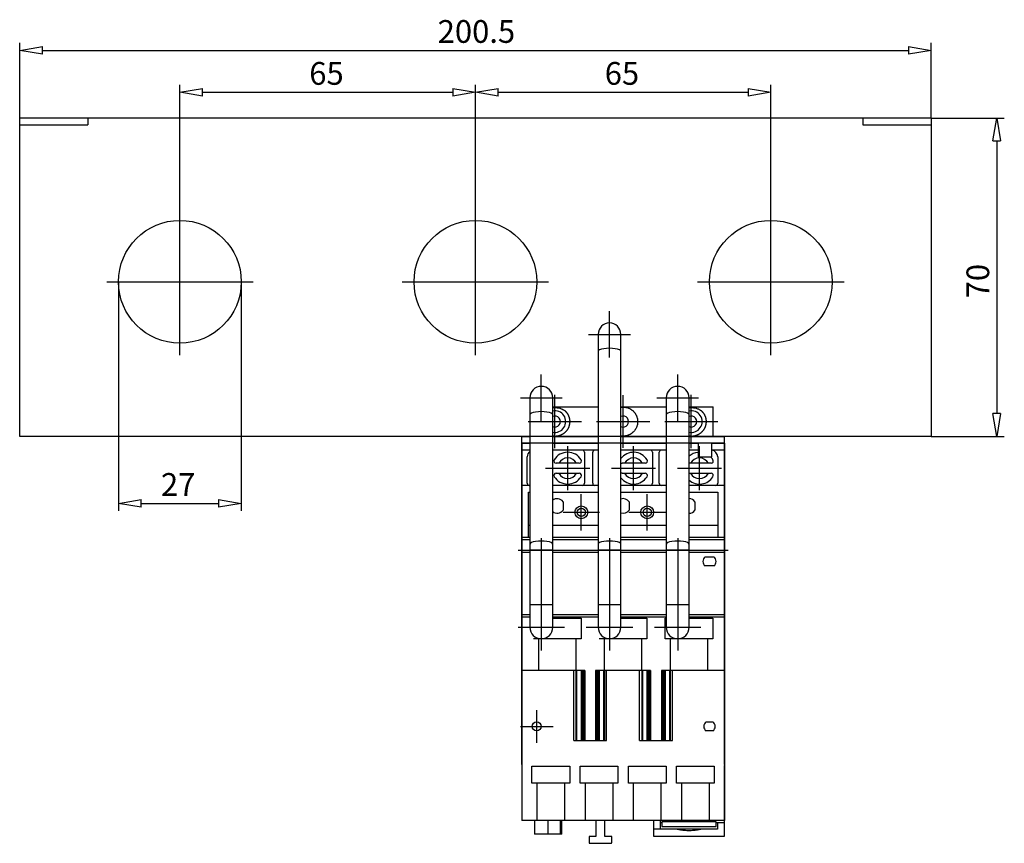
# Model space of a CAD drawing. Extents: x 120.2 to 218.4, y 270 to 337.6.
# Drawn here: x 127.4 to 170.7, y 270 to 306.2 of the extents above; entities that cross this region are included whole.
import ezdxf

# ---------------------------------------------------------------- set-up
doc = ezdxf.new("R2010")
doc.units = 0
doc.header["$LTSCALE"] = 0.25
doc.layers.get('0').update_dxf_attribs({"linetype": 'CONTINUOUS'})
doc.styles.get("Standard").update_dxf_attribs({"font": 'isocp.shx', "oblique": 15})

msp = doc.modelspace()

# ---------------------------------------------------------------- linework, layer by layer
for p, q in [((127.392, 301.92), (127.392, 305.231)), ((167.492, 301.92), (167.492, 305.231)), ((128.392, 304.899), (166.492, 304.899)), ((134.442, 294.72), (134.442, 303.386)), ((147.442, 299.053), (147.442, 303.386)), ((147.442, 294.72), (147.442, 303.386)), ((160.442, 294.72), (160.442, 303.386)), ((135.442, 303.054), (146.442, 303.054)), ((148.442, 303.054), (159.442, 303.054)), ((127.392, 287.92), (127.392, 301.92)), ((167.492, 301.92), (127.392, 301.92)), ((127.392, 301.62), (130.392, 301.62)), ((130.392, 301.92), (130.392, 301.62)), ((164.492, 301.92), (164.492, 301.62)), ((164.492, 301.62), (167.492, 301.62)), ((167.492, 301.92), (167.492, 287.92)), ((167.492, 301.92), (170.713, 301.92)), ((170.381, 300.92), (170.381, 288.92)), ((131.742, 294.72), (131.742, 284.64)), ((137.142, 294.72), (137.142, 284.64)), ((152.842, 292.407), (152.842, 279.52)), ((153.842, 279.52), (153.842, 292.407)), ((149.842, 289.62), (149.842, 279.52)), ((150.842, 279.52), (150.842, 289.62)), ((155.842, 289.62), (155.842, 279.52)), ((156.842, 279.52), (156.842, 289.62)), ((150.842, 289.22), (152.842, 289.22)), ((150.842, 289.18), (150.86, 289.182)), ((150.86, 289.182), (150.897, 289.185)), ((150.897, 289.185), (150.932, 289.186)), ((150.932, 289.186), (150.95, 289.186)), ((150.95, 289.186), (150.967, 289.186)), ((150.967, 289.186), (151.003, 289.184)), ((151.003, 289.184), (151.04, 289.18)), ((151.04, 289.18), (151.077, 289.175)), ((151.077, 289.175), (151.114, 289.168)), ((151.114, 289.168), (151.15, 289.159)), ((151.15, 289.159), (151.168, 289.154)), ((151.168, 289.154), (151.185, 289.149)), ((151.185, 289.149), (151.219, 289.137)), ((151.219, 289.137), (151.252, 289.124)), ((151.252, 289.124), (151.283, 289.109)), ((151.283, 289.109), (151.314, 289.092)), ((151.314, 289.092), (151.333, 289.081)), ((151.333, 289.081), (151.338, 289.078)), ((151.338, 289.078), (151.343, 289.074)), ((151.343, 289.074), (151.345, 289.073)), ((151.345, 289.073), (151.348, 289.071)), ((151.348, 289.071), (151.352, 289.068)), ((151.352, 289.068), (151.357, 289.064)), ((151.357, 289.064), (151.359, 289.062)), ((151.359, 289.062), (151.373, 289.052)), ((151.373, 289.052), (151.388, 289.04)), ((151.388, 289.04), (151.392, 289.036)), ((151.392, 289.036), (151.396, 289.032)), ((151.396, 289.032), (151.398, 289.031)), ((151.398, 289.031), (151.4, 289.029)), ((151.4, 289.029), (151.405, 289.025)), ((151.405, 289.025), (151.409, 289.021)), ((151.409, 289.021), (151.413, 289.017)), ((151.413, 289.017), (151.417, 289.013)), ((151.417, 289.013), (151.421, 289.009)), ((151.421, 289.009), (151.423, 289.006)), ((151.423, 289.006), (151.425, 289.004)), ((151.425, 289.004), (151.429, 289)), ((151.429, 289), (151.433, 288.996)), ((151.433, 288.996), (151.434, 288.994)), ((151.434, 288.994), (151.439, 288.988)), ((151.439, 288.988), (151.448, 288.978)), ((151.448, 288.978), (151.456, 288.967)), ((151.456, 288.967), (151.46, 288.961)), ((151.46, 288.961), (151.464, 288.956)), ((151.464, 288.956), (151.472, 288.945)), ((153.842, 289.22), (155.842, 289.22)), ((153.842, 289.202), (153.858, 289.204)), ((153.858, 289.204), (153.892, 289.208)), ((153.892, 289.208), (153.925, 289.209)), ((153.925, 289.209), (153.942, 289.21)), ((153.942, 289.21), (153.951, 289.21)), ((153.951, 289.21), (153.971, 289.209)), ((153.971, 289.209), (153.99, 289.208)), ((153.99, 289.208), (154, 289.207)), ((154, 289.207), (154.01, 289.206)), ((154.01, 289.206), (154.029, 289.204)), ((154.029, 289.204), (154.049, 289.201)), ((154.049, 289.201), (154.068, 289.197)), ((154.068, 289.197), (154.087, 289.193)), ((154.087, 289.193), (154.106, 289.188)), ((154.106, 289.188), (154.115, 289.186)), ((154.115, 289.186), (154.125, 289.183)), ((154.125, 289.183), (154.143, 289.177)), ((154.143, 289.177), (154.162, 289.171)), ((154.162, 289.171), (154.18, 289.164)), ((154.18, 289.164), (154.198, 289.156)), ((154.198, 289.156), (154.216, 289.148)), ((154.216, 289.148), (154.225, 289.144)), ((154.225, 289.144), (154.233, 289.139)), ((154.233, 289.139), (154.251, 289.13)), ((154.251, 289.13), (154.268, 289.12)), ((154.268, 289.12), (154.276, 289.115)), ((154.276, 289.115), (154.284, 289.11)), ((154.284, 289.11), (154.301, 289.099)), ((154.301, 289.099), (154.317, 289.088)), ((154.317, 289.088), (154.325, 289.082)), ((154.325, 289.082), (154.332, 289.077)), ((154.332, 289.077), (154.348, 289.064)), ((154.348, 289.064), (154.363, 289.052)), ((154.363, 289.052), (154.377, 289.039)), ((154.377, 289.039), (154.391, 289.025)), ((154.391, 289.025), (154.405, 289.011)), ((154.405, 289.011), (154.412, 289.004)), ((154.412, 289.004), (154.418, 288.997)), ((154.418, 288.997), (154.431, 288.982)), ((154.431, 288.982), (154.443, 288.967)), ((154.443, 288.967), (154.455, 288.951)), ((156.842, 289.22), (157.902, 289.22)), ((156.842, 289.18), (156.86, 289.182)), ((156.86, 289.182), (156.897, 289.185)), ((156.897, 289.185), (156.932, 289.186)), ((156.932, 289.186), (156.95, 289.186)), ((156.95, 289.186), (156.967, 289.186)), ((156.967, 289.186), (157.003, 289.184)), ((157.003, 289.184), (157.04, 289.18)), ((157.04, 289.18), (157.077, 289.175)), ((157.077, 289.175), (157.114, 289.168)), ((157.114, 289.168), (157.15, 289.159)), ((157.15, 289.159), (157.168, 289.154)), ((157.168, 289.154), (157.185, 289.149)), ((157.185, 289.149), (157.219, 289.137)), ((157.219, 289.137), (157.252, 289.124)), ((157.252, 289.124), (157.283, 289.109)), ((157.283, 289.109), (157.314, 289.092)), ((157.314, 289.092), (157.333, 289.081)), ((157.333, 289.081), (157.338, 289.078)), ((157.338, 289.078), (157.343, 289.074)), ((157.343, 289.074), (157.345, 289.073)), ((157.345, 289.073), (157.348, 289.071)), ((157.348, 289.071), (157.352, 289.068)), ((157.352, 289.068), (157.357, 289.064)), ((157.357, 289.064), (157.359, 289.062)), ((157.359, 289.062), (157.373, 289.052)), ((157.373, 289.052), (157.388, 289.04)), ((157.388, 289.04), (157.392, 289.036)), ((157.392, 289.036), (157.396, 289.032)), ((157.396, 289.032), (157.398, 289.031)), ((157.398, 289.031), (157.4, 289.029)), ((157.4, 289.029), (157.405, 289.025)), ((157.405, 289.025), (157.409, 289.021)), ((157.409, 289.021), (157.413, 289.017)), ((157.413, 289.017), (157.417, 289.013)), ((157.417, 289.013), (157.421, 289.009)), ((157.421, 289.009), (157.423, 289.006)), ((157.423, 289.006), (157.425, 289.004)), ((157.425, 289.004), (157.429, 289)), ((157.429, 289), (157.433, 288.996)), ((157.433, 288.996), (157.434, 288.994)), ((157.434, 288.994), (157.439, 288.988)), ((157.439, 288.988), (157.448, 288.978)), ((157.448, 288.978), (157.456, 288.967)), ((157.456, 288.967), (157.46, 288.961)), ((157.46, 288.961), (157.464, 288.956)), ((157.464, 288.956), (157.472, 288.945)), ((157.902, 287.92), (157.902, 289.22)), ((151.472, 288.945), (151.48, 288.934)), ((151.48, 288.934), (151.488, 288.922)), ((151.488, 288.922), (151.495, 288.91)), ((151.495, 288.91), (151.502, 288.899)), ((151.502, 288.899), (151.506, 288.893)), ((151.506, 288.893), (151.509, 288.887)), ((151.509, 288.887), (151.516, 288.875)), ((151.516, 288.875), (151.522, 288.863)), ((151.522, 288.863), (151.528, 288.85)), ((151.528, 288.85), (151.534, 288.838)), ((151.534, 288.838), (151.539, 288.825)), ((151.539, 288.825), (151.542, 288.819)), ((151.542, 288.819), (151.545, 288.813)), ((151.545, 288.813), (151.55, 288.8)), ((151.55, 288.8), (151.554, 288.787)), ((151.554, 288.787), (151.557, 288.78)), ((151.557, 288.78), (151.559, 288.774)), ((151.559, 288.774), (151.563, 288.761)), ((151.563, 288.761), (151.567, 288.748)), ((151.567, 288.748), (151.569, 288.741)), ((151.569, 288.741), (151.57, 288.734)), ((151.57, 288.734), (151.574, 288.721)), ((151.574, 288.721), (151.577, 288.708)), ((151.577, 288.708), (151.58, 288.694)), ((151.58, 288.694), (151.582, 288.681)), ((151.582, 288.681), (151.584, 288.667)), ((151.584, 288.667), (151.585, 288.66)), ((151.585, 288.66), (151.586, 288.654)), ((151.586, 288.654), (151.588, 288.64)), ((151.588, 288.64), (151.589, 288.626)), ((151.589, 288.626), (151.59, 288.613)), ((151.59, 288.53), (151.589, 288.517)), ((151.59, 288.613), (151.591, 288.599)), ((151.591, 288.544), (151.59, 288.53)), ((151.591, 288.599), (151.591, 288.585)), ((151.591, 288.585), (151.592, 288.578)), ((151.592, 288.558), (151.591, 288.544)), ((151.592, 288.578), (151.592, 288.571)), ((151.592, 288.571), (151.592, 288.558)), ((154.455, 288.951), (154.467, 288.936)), ((154.467, 288.936), (154.478, 288.919)), ((154.478, 288.919), (154.483, 288.911)), ((154.483, 288.911), (154.488, 288.903)), ((154.488, 288.903), (154.498, 288.886)), ((154.498, 288.886), (154.507, 288.869)), ((154.507, 288.869), (154.516, 288.851)), ((154.516, 288.851), (154.525, 288.834)), ((154.525, 288.834), (154.532, 288.816)), ((154.532, 288.816), (154.536, 288.807)), ((154.536, 288.807), (154.54, 288.798)), ((154.54, 288.798), (154.546, 288.779)), ((154.546, 288.779), (154.552, 288.761)), ((154.552, 288.761), (154.558, 288.742)), ((154.558, 288.742), (154.563, 288.723)), ((154.563, 288.723), (154.567, 288.704)), ((154.567, 288.704), (154.569, 288.695)), ((154.569, 288.695), (154.571, 288.685)), ((154.571, 288.685), (154.574, 288.666)), ((154.574, 288.666), (154.577, 288.646)), ((154.577, 288.646), (154.579, 288.627)), ((154.579, 288.627), (154.581, 288.607)), ((154.581, 288.549), (154.58, 288.529)), ((154.58, 288.529), (154.58, 288.519)), ((154.581, 288.607), (154.581, 288.588)), ((154.581, 288.588), (154.582, 288.578)), ((154.582, 288.568), (154.581, 288.549)), ((154.582, 288.578), (154.582, 288.568)), ((157.472, 288.945), (157.48, 288.934)), ((157.48, 288.934), (157.488, 288.922)), ((157.488, 288.922), (157.495, 288.91)), ((157.495, 288.91), (157.502, 288.899)), ((157.502, 288.899), (157.506, 288.893)), ((157.506, 288.893), (157.509, 288.887)), ((157.509, 288.887), (157.516, 288.875)), ((157.516, 288.875), (157.522, 288.863)), ((157.522, 288.863), (157.528, 288.85)), ((157.528, 288.85), (157.534, 288.838)), ((157.534, 288.838), (157.539, 288.825)), ((157.539, 288.825), (157.542, 288.819)), ((157.542, 288.819), (157.545, 288.813)), ((157.545, 288.813), (157.55, 288.8)), ((157.55, 288.8), (157.554, 288.787)), ((157.554, 288.787), (157.557, 288.78)), ((157.557, 288.78), (157.559, 288.774)), ((157.559, 288.774), (157.563, 288.761)), ((157.563, 288.761), (157.567, 288.748)), ((157.567, 288.748), (157.569, 288.741)), ((157.569, 288.741), (157.57, 288.734)), ((157.57, 288.734), (157.574, 288.721)), ((157.574, 288.721), (157.577, 288.708)), ((157.577, 288.708), (157.58, 288.694)), ((157.58, 288.694), (157.582, 288.681)), ((157.582, 288.681), (157.584, 288.667)), ((157.584, 288.667), (157.585, 288.66)), ((157.585, 288.66), (157.586, 288.654)), ((157.586, 288.654), (157.588, 288.64)), ((157.588, 288.64), (157.589, 288.626)), ((157.589, 288.626), (157.59, 288.613)), ((157.59, 288.53), (157.589, 288.517)), ((157.59, 288.613), (157.591, 288.599)), ((157.591, 288.544), (157.59, 288.53)), ((157.591, 288.599), (157.591, 288.585)), ((157.591, 288.585), (157.592, 288.578)), ((157.592, 288.558), (157.591, 288.544)), ((157.592, 288.578), (157.592, 288.571)), ((157.592, 288.571), (157.592, 288.558)), ((151.385, 288.094), (151.374, 288.085)), ((151.395, 288.103), (151.385, 288.094)), ((151.404, 288.113), (151.395, 288.103)), ((151.414, 288.123), (151.404, 288.113)), ((151.419, 288.128), (151.414, 288.123)), ((151.423, 288.133), (151.419, 288.128)), ((151.432, 288.143), (151.423, 288.133)), ((151.441, 288.154), (151.432, 288.143)), ((151.45, 288.164), (151.441, 288.154)), ((151.458, 288.175), (151.45, 288.164)), ((151.467, 288.186), (151.458, 288.175)), ((151.471, 288.192), (151.467, 288.186)), ((151.475, 288.197), (151.471, 288.192)), ((151.482, 288.209), (151.475, 288.197)), ((151.49, 288.22), (151.482, 288.209)), ((151.497, 288.232), (151.49, 288.22)), ((151.504, 288.244), (151.497, 288.232)), ((151.511, 288.256), (151.504, 288.244)), ((151.514, 288.262), (151.511, 288.256)), ((151.517, 288.268), (151.514, 288.262)), ((151.524, 288.28), (151.517, 288.268)), ((151.53, 288.292), (151.524, 288.28)), ((151.532, 288.299), (151.53, 288.292)), ((151.535, 288.305), (151.532, 288.299)), ((151.541, 288.317), (151.535, 288.305)), ((151.546, 288.33), (151.541, 288.317)), ((151.548, 288.337), (151.546, 288.33)), ((151.551, 288.343), (151.548, 288.337)), ((151.555, 288.356), (151.551, 288.343)), ((151.56, 288.369), (151.555, 288.356)), ((151.564, 288.382), (151.56, 288.369)), ((151.568, 288.395), (151.564, 288.382)), ((151.571, 288.408), (151.568, 288.395)), ((151.573, 288.415), (151.571, 288.408)), ((151.575, 288.422), (151.573, 288.415)), ((151.578, 288.435), (151.575, 288.422)), ((151.58, 288.449), (151.578, 288.435)), ((151.583, 288.462), (151.58, 288.449)), ((151.585, 288.476), (151.583, 288.462)), ((151.587, 288.489), (151.585, 288.476)), ((151.588, 288.503), (151.587, 288.496)), ((151.587, 288.496), (151.587, 288.489)), ((151.589, 288.517), (151.588, 288.503)), ((154.375, 288.099), (154.361, 288.086)), ((154.389, 288.112), (154.375, 288.099)), ((154.403, 288.126), (154.389, 288.112)), ((154.416, 288.14), (154.403, 288.126)), ((154.423, 288.148), (154.416, 288.14)), ((154.429, 288.155), (154.423, 288.148)), ((154.442, 288.17), (154.429, 288.155)), ((154.454, 288.186), (154.442, 288.17)), ((154.465, 288.201), (154.454, 288.186)), ((154.476, 288.218), (154.465, 288.201)), ((154.487, 288.234), (154.476, 288.218)), ((154.492, 288.242), (154.487, 288.234)), ((154.497, 288.251), (154.492, 288.242)), ((154.506, 288.268), (154.497, 288.251)), ((154.515, 288.285), (154.506, 288.268)), ((154.523, 288.303), (154.515, 288.285)), ((154.531, 288.321), (154.523, 288.303)), ((154.539, 288.339), (154.531, 288.321)), ((154.542, 288.348), (154.539, 288.339)), ((154.545, 288.357), (154.542, 288.348)), ((154.552, 288.376), (154.545, 288.357)), ((154.557, 288.395), (154.552, 288.376)), ((154.562, 288.414), (154.557, 288.395)), ((154.567, 288.433), (154.562, 288.414)), ((154.571, 288.452), (154.567, 288.433)), ((154.572, 288.461), (154.571, 288.452)), ((154.574, 288.471), (154.572, 288.461)), ((154.577, 288.49), (154.574, 288.471)), ((154.579, 288.51), (154.577, 288.49)), ((154.58, 288.519), (154.579, 288.51)), ((157.385, 288.094), (157.374, 288.085)), ((157.395, 288.103), (157.385, 288.094)), ((157.404, 288.113), (157.395, 288.103)), ((157.414, 288.123), (157.404, 288.113)), ((157.419, 288.128), (157.414, 288.123)), ((157.423, 288.133), (157.419, 288.128)), ((157.432, 288.143), (157.423, 288.133)), ((157.441, 288.154), (157.432, 288.143)), ((157.45, 288.164), (157.441, 288.154)), ((157.458, 288.175), (157.45, 288.164)), ((157.467, 288.186), (157.458, 288.175)), ((157.471, 288.192), (157.467, 288.186)), ((157.475, 288.197), (157.471, 288.192)), ((157.482, 288.209), (157.475, 288.197)), ((157.49, 288.22), (157.482, 288.209)), ((157.497, 288.232), (157.49, 288.22)), ((157.504, 288.244), (157.497, 288.232)), ((157.511, 288.256), (157.504, 288.244)), ((157.514, 288.262), (157.511, 288.256)), ((157.517, 288.268), (157.514, 288.262)), ((157.524, 288.28), (157.517, 288.268)), ((157.53, 288.292), (157.524, 288.28)), ((157.532, 288.299), (157.53, 288.292)), ((157.535, 288.305), (157.532, 288.299)), ((157.541, 288.317), (157.535, 288.305)), ((157.546, 288.33), (157.541, 288.317)), ((157.548, 288.337), (157.546, 288.33)), ((157.551, 288.343), (157.548, 288.337)), ((157.555, 288.356), (157.551, 288.343)), ((157.56, 288.369), (157.555, 288.356)), ((157.564, 288.382), (157.56, 288.369)), ((157.568, 288.395), (157.564, 288.382)), ((157.571, 288.408), (157.568, 288.395)), ((157.573, 288.415), (157.571, 288.408)), ((157.575, 288.422), (157.573, 288.415)), ((157.578, 288.435), (157.575, 288.422)), ((157.58, 288.449), (157.578, 288.435)), ((157.583, 288.462), (157.58, 288.449)), ((157.585, 288.476), (157.583, 288.462)), ((157.587, 288.489), (157.585, 288.476)), ((157.588, 288.503), (157.587, 288.496)), ((157.587, 288.496), (157.587, 288.489)), ((157.589, 288.517), (157.588, 288.503)), ((167.492, 287.92), (127.392, 287.92)), ((149.482, 287.92), (149.842, 287.92)), ((149.482, 273.48), (149.482, 287.92)), ((150.858, 287.925), (150.842, 287.927)), ((150.842, 287.92), (152.842, 287.92)), ((150.892, 287.922), (150.858, 287.925)), ((150.925, 287.92), (150.892, 287.922)), ((150.942, 287.92), (150.925, 287.92)), ((150.949, 287.92), (150.942, 287.92)), ((150.962, 287.92), (150.949, 287.92)), ((150.976, 287.921), (150.962, 287.92)), ((150.983, 287.921), (150.976, 287.921)), ((150.99, 287.921), (150.983, 287.921)), ((151.003, 287.923), (150.99, 287.921)), ((151.017, 287.924), (151.003, 287.923)), ((151.031, 287.926), (151.017, 287.924)), ((151.044, 287.928), (151.031, 287.926)), ((151.058, 287.93), (151.044, 287.928)), ((151.064, 287.931), (151.058, 287.93)), ((151.071, 287.933), (151.064, 287.931)), ((151.085, 287.936), (151.071, 287.933)), ((151.098, 287.939), (151.085, 287.936)), ((151.111, 287.942), (151.098, 287.939)), ((151.125, 287.946), (151.111, 287.942)), ((151.138, 287.95), (151.125, 287.946)), ((151.144, 287.952), (151.138, 287.95)), ((151.151, 287.954), (151.144, 287.952)), ((151.164, 287.959), (151.151, 287.954)), ((151.176, 287.964), (151.164, 287.959)), ((151.183, 287.966), (151.176, 287.964)), ((151.189, 287.969), (151.183, 287.966)), ((151.202, 287.974), (151.189, 287.969)), ((151.214, 287.98), (151.202, 287.974)), ((151.221, 287.983), (151.214, 287.98)), ((151.227, 287.986), (151.221, 287.983)), ((151.239, 287.992), (151.227, 287.986)), ((151.251, 287.998), (151.239, 287.992)), ((151.263, 288.005), (151.251, 287.998)), ((151.275, 288.012), (151.263, 288.005)), ((151.287, 288.019), (151.275, 288.012)), ((151.293, 288.023), (151.287, 288.019)), ((151.298, 288.026), (151.293, 288.023)), ((151.31, 288.034), (151.298, 288.026)), ((151.321, 288.042), (151.31, 288.034)), ((151.332, 288.05), (151.321, 288.042)), ((151.343, 288.058), (151.332, 288.05)), ((151.354, 288.067), (151.343, 288.058)), ((151.359, 288.071), (151.354, 288.067)), ((151.364, 288.076), (151.359, 288.071)), ((151.374, 288.085), (151.364, 288.076)), ((153.851, 287.936), (153.842, 287.938)), ((153.842, 287.92), (155.842, 287.92)), ((153.871, 287.934), (153.851, 287.936)), ((153.89, 287.932), (153.871, 287.934)), ((153.9, 287.931), (153.89, 287.932)), ((153.91, 287.93), (153.9, 287.931)), ((153.929, 287.93), (153.91, 287.93)), ((153.949, 287.93), (153.929, 287.93)), ((153.968, 287.93), (153.949, 287.93)), ((153.988, 287.931), (153.968, 287.93)), ((154.007, 287.933), (153.988, 287.931)), ((154.017, 287.934), (154.007, 287.933)), ((154.027, 287.935), (154.017, 287.934)), ((154.046, 287.938), (154.027, 287.935)), ((154.065, 287.942), (154.046, 287.938)), ((154.084, 287.946), (154.065, 287.942)), ((154.103, 287.95), (154.084, 287.946)), ((154.122, 287.956), (154.103, 287.95)), ((154.132, 287.958), (154.122, 287.956)), ((154.141, 287.961), (154.132, 287.958)), ((154.159, 287.968), (154.141, 287.961)), ((154.178, 287.975), (154.159, 287.968)), ((154.187, 287.978), (154.178, 287.975)), ((154.196, 287.982), (154.187, 287.978)), ((154.213, 287.99), (154.196, 287.982)), ((154.231, 287.999), (154.213, 287.99)), ((154.24, 288.003), (154.231, 287.999)), ((154.248, 288.008), (154.24, 288.003)), ((154.265, 288.018), (154.248, 288.008)), ((154.282, 288.028), (154.265, 288.018)), ((154.298, 288.038), (154.282, 288.028)), ((154.315, 288.049), (154.298, 288.038)), ((154.33, 288.061), (154.315, 288.049)), ((154.338, 288.067), (154.33, 288.061)), ((154.346, 288.073), (154.338, 288.067)), ((154.361, 288.086), (154.346, 288.073)), ((156.858, 287.925), (156.842, 287.927)), ((156.842, 287.92), (158.402, 287.92)), ((156.892, 287.922), (156.858, 287.925)), ((156.925, 287.92), (156.892, 287.922)), ((156.942, 287.92), (156.925, 287.92)), ((156.949, 287.92), (156.942, 287.92)), ((156.962, 287.92), (156.949, 287.92)), ((156.976, 287.921), (156.962, 287.92)), ((156.983, 287.921), (156.976, 287.921)), ((156.99, 287.921), (156.983, 287.921)), ((157.003, 287.923), (156.99, 287.921)), ((157.017, 287.924), (157.003, 287.923)), ((157.031, 287.926), (157.017, 287.924)), ((157.044, 287.928), (157.031, 287.926)), ((157.058, 287.93), (157.044, 287.928)), ((157.064, 287.931), (157.058, 287.93)), ((157.071, 287.933), (157.064, 287.931)), ((157.085, 287.936), (157.071, 287.933)), ((157.098, 287.939), (157.085, 287.936)), ((157.111, 287.942), (157.098, 287.939)), ((157.125, 287.946), (157.111, 287.942)), ((157.138, 287.95), (157.125, 287.946)), ((157.144, 287.952), (157.138, 287.95)), ((157.151, 287.954), (157.144, 287.952)), ((157.164, 287.959), (157.151, 287.954)), ((157.176, 287.964), (157.164, 287.959)), ((157.183, 287.966), (157.176, 287.964)), ((157.189, 287.969), (157.183, 287.966)), ((157.202, 287.974), (157.189, 287.969)), ((157.214, 287.98), (157.202, 287.974)), ((157.221, 287.983), (157.214, 287.98)), ((157.227, 287.986), (157.221, 287.983)), ((157.239, 287.992), (157.227, 287.986)), ((157.251, 287.998), (157.239, 287.992)), ((157.263, 288.005), (157.251, 287.998)), ((157.275, 288.012), (157.263, 288.005)), ((157.287, 288.019), (157.275, 288.012)), ((157.293, 288.023), (157.287, 288.019)), ((157.298, 288.026), (157.293, 288.023)), ((157.31, 288.034), (157.298, 288.026)), ((157.321, 288.042), (157.31, 288.034)), ((157.332, 288.05), (157.321, 288.042)), ((157.343, 288.058), (157.332, 288.05)), ((157.354, 288.067), (157.343, 288.058)), ((157.359, 288.071), (157.354, 288.067)), ((157.364, 288.076), (157.359, 288.071)), ((157.374, 288.085), (157.364, 288.076)), ((158.402, 273.48), (158.402, 287.92)), ((167.492, 287.92), (170.713, 287.92)), ((158.402, 287.62), (149.482, 287.62)), ((149.482, 287.62), (149.482, 271.02)), ((149.482, 287.62), (149.842, 287.62)), ((149.842, 287.32), (149.482, 287.32)), ((150.842, 287.62), (152.842, 287.62)), ((152.842, 287.32), (150.842, 287.32)), ((153.842, 287.62), (155.842, 287.62)), ((155.842, 287.32), (153.842, 287.32)), ((156.842, 287.62), (157.242, 287.62)), ((157.242, 287.32), (156.842, 287.32)), ((157.242, 287.62), (157.242, 287.02)), ((157.842, 287.62), (158.402, 287.62)), ((157.842, 287.02), (157.842, 287.62)), ((158.402, 287.32), (157.842, 287.32)), ((158.402, 287.62), (158.402, 271.02)), ((149.722, 285.86), (149.722, 287.02)), ((152.242, 287.22), (152.242, 285.86)), ((152.602, 285.86), (152.602, 287.22)), ((155.228, 287.22), (155.228, 285.86)), ((155.528, 285.86), (155.528, 287.22)), ((157.242, 287.02), (157.842, 287.02)), ((158.102, 287.02), (158.102, 285.86)), ((152.009, 286.74), (150.994, 286.74)), ((154.909, 286.74), (153.894, 286.74)), ((157.809, 286.74), (156.842, 286.74)), ((150.994, 286.3), (152.009, 286.3)), ((153.894, 286.3), (154.909, 286.3)), ((156.842, 286.3), (157.809, 286.3)), ((149.815, 285.76), (149.482, 285.76)), ((149.816, 285.76), (149.815, 285.76)), ((149.818, 285.76), (149.816, 285.76)), ((149.82, 285.76), (149.818, 285.76)), ((149.822, 285.76), (149.82, 285.76)), ((149.842, 285.76), (149.822, 285.76)), ((152.142, 285.76), (150.842, 285.76)), ((152.143, 285.76), (152.142, 285.76)), ((152.145, 285.76), (152.143, 285.76)), ((152.147, 285.76), (152.145, 285.76)), ((152.149, 285.76), (152.147, 285.76)), ((152.695, 285.76), (152.149, 285.76)), ((152.696, 285.76), (152.695, 285.76)), ((152.698, 285.76), (152.696, 285.76)), ((152.7, 285.76), (152.698, 285.76)), ((152.702, 285.76), (152.7, 285.76)), ((152.842, 285.76), (152.702, 285.76)), ((155.128, 285.76), (153.842, 285.76)), ((155.129, 285.76), (155.128, 285.76)), ((155.131, 285.76), (155.129, 285.76)), ((155.133, 285.76), (155.131, 285.76)), ((155.135, 285.76), (155.133, 285.76)), ((155.621, 285.76), (155.135, 285.76)), ((155.622, 285.76), (155.621, 285.76)), ((155.624, 285.76), (155.622, 285.76)), ((155.626, 285.76), (155.624, 285.76)), ((155.628, 285.76), (155.626, 285.76)), ((155.842, 285.76), (155.628, 285.76)), ((158.002, 285.76), (156.842, 285.76)), ((158.003, 285.76), (158.002, 285.76)), ((158.005, 285.76), (158.003, 285.76)), ((158.007, 285.76), (158.005, 285.76)), ((158.009, 285.76), (158.007, 285.76)), ((158.402, 285.76), (158.009, 285.76)), ((149.782, 285.46), (149.842, 285.46)), ((149.782, 283.466), (149.782, 285.46)), ((150.842, 285.46), (152.842, 285.46)), ((153.842, 285.46), (155.842, 285.46)), ((156.842, 285.46), (158.102, 285.46)), ((158.102, 285.46), (158.102, 283.466)), ((132.742, 284.972), (136.142, 284.972)), ((151.302, 285.046), (151.302, 284.673)), ((154.202, 285.046), (154.202, 284.673)), ((157.102, 285.046), (157.102, 284.673)), ((149.842, 284.002), (149.782, 284.002)), ((152.842, 284.002), (150.842, 284.002)), ((155.842, 284.002), (153.842, 284.002)), ((158.102, 284.002), (156.842, 284.002)), ((149.842, 283.465), (149.482, 283.465)), ((149.842, 283.367), (149.482, 283.367)), ((149.842, 283.466), (149.782, 283.466)), ((152.842, 283.466), (150.842, 283.466)), ((152.842, 283.465), (150.842, 283.465)), ((152.842, 283.367), (150.842, 283.367)), ((155.842, 283.466), (153.842, 283.466)), ((155.842, 283.465), (153.842, 283.465)), ((155.842, 283.367), (153.842, 283.367)), ((158.102, 283.466), (156.842, 283.466)), ((158.402, 283.465), (156.842, 283.465)), ((158.402, 283.367), (156.842, 283.367)), ((150.842, 282.92), (149.842, 282.92)), ((153.842, 282.92), (152.842, 282.92)), ((156.842, 282.92), (155.842, 282.92)), ((149.842, 282.806), (149.482, 282.806)), ((152.842, 282.806), (150.842, 282.806)), ((155.842, 282.806), (153.842, 282.806)), ((158.402, 282.806), (156.842, 282.806)), ((157.554, 282.62), (157.929, 282.62)), ((157.929, 282.22), (157.554, 282.22)), ((149.842, 280.52), (150.842, 280.52)), ((152.842, 280.52), (153.842, 280.52)), ((155.842, 280.52), (156.842, 280.52)), ((149.842, 280.075), (149.482, 280.075)), ((149.842, 279.96), (149.482, 279.96)), ((152.842, 280.075), (150.842, 280.075)), ((152.842, 279.96), (150.842, 279.96)), ((150.842, 279.92), (152.092, 279.92)), ((152.092, 279.92), (152.092, 279.02)), ((155.842, 280.075), (153.842, 280.075)), ((155.842, 279.96), (153.842, 279.96)), ((153.842, 279.92), (154.992, 279.92)), ((154.992, 279.92), (154.992, 279.02)), ((155.792, 279.92), (155.842, 279.92)), ((155.792, 279.02), (155.792, 279.92)), ((158.402, 280.075), (156.842, 280.075)), ((158.402, 279.96), (156.842, 279.96)), ((156.842, 279.92), (157.892, 279.92)), ((157.892, 279.92), (157.892, 279.02)), ((152.092, 279.02), (149.992, 279.02)), ((150.228, 277.62), (150.228, 279.02)), ((151.856, 279.02), (151.856, 277.62)), ((154.992, 279.02), (152.892, 279.02)), ((153.128, 277.62), (153.128, 279.02)), ((154.756, 279.02), (154.756, 277.62)), ((157.892, 279.02), (155.792, 279.02)), ((156.028, 277.62), (156.028, 279.02)), ((157.656, 279.02), (157.656, 277.62)), ((152.25, 277.62), (149.482, 277.62)), ((151.766, 274.544), (151.766, 277.62)), ((151.866, 277.62), (151.866, 274.544)), ((151.89, 277.62), (151.89, 274.544)), ((152.091, 277.62), (152.091, 274.544)), ((152.124, 277.62), (152.124, 274.544)), ((152.184, 277.62), (152.184, 274.544)), ((152.193, 277.62), (152.193, 274.544)), ((152.25, 277.62), (152.25, 274.544)), ((152.732, 277.62), (152.732, 274.544)), ((155.15, 277.62), (152.732, 277.62)), ((152.788, 277.62), (152.788, 274.544)), ((152.797, 277.62), (152.797, 274.544)), ((152.857, 277.62), (152.857, 274.544)), ((152.891, 277.62), (152.891, 274.544)), ((153.092, 274.544), (153.092, 277.62)), ((153.116, 277.62), (153.116, 274.544)), ((153.216, 274.544), (153.216, 277.62)), ((154.666, 274.544), (154.666, 277.62)), ((154.766, 277.62), (154.766, 274.544)), ((154.79, 277.62), (154.79, 274.544)), ((154.991, 277.62), (154.991, 274.544)), ((155.024, 277.62), (155.024, 274.544)), ((155.084, 277.62), (155.084, 274.544)), ((155.093, 277.62), (155.093, 274.544)), ((155.15, 277.62), (155.15, 274.544)), ((158.402, 277.62), (155.632, 277.62)), ((155.632, 277.62), (155.632, 274.544)), ((155.688, 277.62), (155.688, 274.544)), ((155.697, 277.62), (155.697, 274.544)), ((155.757, 277.62), (155.757, 274.544)), ((155.791, 277.62), (155.791, 274.544)), ((155.992, 274.544), (155.992, 277.62)), ((156.016, 277.62), (156.016, 274.544)), ((156.116, 274.544), (156.116, 277.62)), ((157.592, 275.36), (157.892, 275.36)), ((157.892, 274.96), (157.592, 274.96)), ((151.766, 274.544), (153.216, 274.544)), ((154.666, 274.544), (156.116, 274.544)), ((149.932, 273.42), (151.592, 273.42)), ((149.932, 272.66), (149.932, 273.42)), ((151.592, 273.42), (151.592, 272.66)), ((152.052, 273.42), (153.712, 273.42)), ((152.052, 272.66), (152.052, 273.42)), ((153.712, 273.42), (153.712, 272.66)), ((154.172, 273.42), (155.832, 273.42)), ((154.172, 272.66), (154.172, 273.42)), ((155.832, 273.42), (155.832, 272.66)), ((156.292, 273.42), (157.952, 273.42)), ((156.292, 272.66), (156.292, 273.42)), ((157.952, 273.42), (157.952, 272.66)), ((158.402, 270.34), (158.402, 273.44)), ((151.592, 272.66), (149.932, 272.66)), ((150.162, 271.02), (150.162, 272.66)), ((151.362, 272.66), (151.362, 271.02)), ((153.712, 272.66), (152.052, 272.66)), ((152.282, 271.02), (152.282, 272.66)), ((153.482, 272.66), (153.482, 271.02)), ((155.832, 272.66), (154.172, 272.66)), ((154.402, 271.02), (154.402, 272.66)), ((155.602, 272.66), (155.602, 271.02)), ((157.952, 272.66), (156.292, 272.66)), ((156.522, 271.02), (156.522, 272.66)), ((157.722, 272.66), (157.722, 271.02)), ((158.402, 271.02), (149.482, 271.02)), ((150.042, 271.02), (150.042, 270.42)), ((150.642, 270.42), (150.642, 271.02)), ((151.182, 270.42), (151.182, 271.02)), ((151.242, 270.42), (151.242, 271.02)), ((152.742, 271.02), (152.742, 270.32)), ((153.142, 270.32), (153.142, 271.02)), ((155.282, 271.02), (155.282, 270.34)), ((155.582, 270.64), (155.582, 271.02)), ((155.582, 270.94), (155.642, 270.94)), ((155.642, 270.96), (155.642, 270.76)), ((158.042, 270.96), (155.642, 270.96)), ((156.342, 271.02), (156.342, 270.96)), ((157.342, 270.96), (157.342, 271.02)), ((158.042, 270.76), (158.042, 270.96)), ((158.042, 270.94), (158.402, 270.94)), ((158.092, 270.94), (158.092, 270.64)), ((151.242, 270.42), (150.042, 270.42)), ((158.092, 270.64), (155.282, 270.64)), ((155.282, 270.34), (158.402, 270.34)), ((155.642, 270.76), (158.042, 270.76)), ((156.334, 270.632), (156.306, 270.64)), ((156.391, 270.619), (156.334, 270.632)), ((156.449, 270.607), (156.391, 270.619)), ((156.478, 270.602), (156.449, 270.607)), ((156.507, 270.597), (156.478, 270.602)), ((156.567, 270.588), (156.507, 270.597)), ((156.627, 270.581), (156.567, 270.588)), ((156.688, 270.576), (156.627, 270.581)), ((156.749, 270.573), (156.688, 270.576)), ((156.811, 270.571), (156.749, 270.573)), ((156.842, 270.571), (156.811, 270.571)), ((156.872, 270.571), (156.842, 270.571)), ((156.934, 270.573), (156.872, 270.571)), ((156.995, 270.576), (156.934, 270.573)), ((157.056, 270.581), (156.995, 270.576)), ((157.116, 270.588), (157.056, 270.581)), ((157.176, 270.597), (157.116, 270.588)), ((157.205, 270.602), (157.176, 270.597)), ((157.235, 270.607), (157.205, 270.602)), ((157.293, 270.619), (157.235, 270.607)), ((157.35, 270.632), (157.293, 270.619)), ((157.377, 270.64), (157.35, 270.632)), ((152.442, 270.32), (152.442, 270.06)), ((152.742, 270.32), (152.442, 270.32)), ((152.482, 270.02), (153.402, 270.02)), ((153.442, 270.32), (153.142, 270.32)), ((153.442, 270.06), (153.442, 270.32))]:
    msp.add_line(p, q)
at = {"lineweight": -2}
for p, q in [((127.392, 304.899), (128.392, 305.066)), ((128.392, 304.732), (128.392, 305.066)), ((166.492, 305.066), (167.492, 304.899)), ((166.492, 305.066), (166.492, 304.732)), ((128.392, 304.732), (127.392, 304.899)), ((167.492, 304.899), (166.492, 304.732)), ((134.442, 303.054), (135.442, 303.221)), ((135.442, 302.887), (134.442, 303.054)), ((135.442, 302.887), (135.442, 303.221)), ((146.442, 303.221), (147.442, 303.054)), ((146.442, 303.221), (146.442, 302.887)), ((147.442, 303.054), (146.442, 302.887)), ((147.442, 303.054), (148.442, 303.221)), ((148.442, 302.887), (147.442, 303.054)), ((148.442, 302.887), (148.442, 303.221)), ((159.442, 303.221), (160.442, 303.054)), ((159.442, 303.221), (159.442, 302.887)), ((160.442, 303.054), (159.442, 302.887)), ((170.215, 300.92), (170.381, 301.92)), ((170.381, 301.92), (170.548, 300.92)), ((170.215, 300.92), (170.548, 300.92)), ((170.381, 287.92), (170.215, 288.92)), ((170.548, 288.92), (170.215, 288.92)), ((170.548, 288.92), (170.381, 287.92)), ((131.742, 284.972), (132.742, 285.139)), ((132.742, 284.805), (132.742, 285.139)), ((136.142, 285.139), (137.142, 284.972)), ((136.142, 285.139), (136.142, 284.805)), ((132.742, 284.805), (131.742, 284.972)), ((137.142, 284.972), (136.142, 284.805))]:
    msp.add_line(p, q, dxfattribs=at)
at = {"ltscale": 0.2}
for p, q in [((134.442, 291.499), (134.442, 297.941)), ((147.442, 291.499), (147.442, 297.941)), ((160.442, 291.499), (160.442, 297.941)), ((131.221, 294.72), (137.663, 294.72)), ((144.221, 294.72), (150.663, 294.72)), ((157.221, 294.72), (163.663, 294.72)), ((153.342, 291.386), (153.342, 293.428)), ((152.421, 292.407), (154.263, 292.407)), ((150.342, 288.599), (150.342, 290.641)), ((156.342, 288.599), (156.342, 290.641)), ((149.421, 289.62), (151.263, 289.62)), ((150.942, 287.399), (150.942, 289.741)), ((153.942, 287.409), (153.942, 289.731)), ((155.421, 289.62), (157.263, 289.62)), ((156.942, 287.399), (156.942, 289.741)), ((149.771, 288.57), (152.113, 288.57)), ((152.771, 288.57), (155.113, 288.57)), ((155.771, 288.57), (158.113, 288.57)), ((151.502, 285.549), (151.502, 287.491)), ((154.402, 285.549), (154.402, 287.491)), ((157.302, 285.549), (157.302, 287.491)), ((150.531, 286.52), (152.473, 286.52)), ((153.431, 286.52), (155.373, 286.52)), ((156.331, 286.52), (158.273, 286.52)), ((152.102, 283.777), (152.102, 285.383)), ((155.002, 283.777), (155.002, 285.383)), ((151.299, 284.58), (152.905, 284.58)), ((154.199, 284.58), (155.805, 284.58)), ((150.342, 283.441), (150.342, 278.499)), ((153.342, 283.441), (153.342, 278.499)), ((156.342, 283.441), (156.342, 278.499)), ((149.321, 282.92), (158.563, 282.92)), ((149.321, 279.52), (151.363, 279.52)), ((152.321, 279.52), (154.363, 279.52)), ((155.321, 279.52), (157.363, 279.52)), ((150.142, 274.439), (150.142, 275.881)), ((149.421, 275.16), (150.863, 275.16))]:
    msp.add_line(p, q, dxfattribs=at)
for centre, radius in [((134.442, 294.72), 2.7), ((147.442, 294.72), 2.7), ((160.442, 294.72), 2.7), ((152.102, 284.58), 0.282), ((152.102, 284.58), 0.182), ((155.002, 284.58), 0.282), ((155.002, 284.58), 0.182), ((150.142, 275.16), 0.2)]:
    msp.add_circle(centre, radius)
for centre, radius, start, end in [((153.342, 292.407), 0.5, 0, 180), ((150.342, 289.62), 0.5, 0, 180), ((156.342, 289.62), 0.5, 0, 180), ((150.942, 288.57), 0.476, 257.8835, 102.1165), ((156.942, 288.57), 0.476, 257.8835, 102.1165), ((150.942, 288.57), 0.24, 245.3757, 114.6243), ((153.942, 288.57), 0.24, 245.3757, 114.6243), ((156.942, 288.57), 0.24, 245.3757, 114.6243), ((150.022, 287.02), 0.3, 126.8699, 180), ((152.142, 287.22), 0.1, 0, 90), ((152.702, 287.22), 0.1, 90, 180), ((155.128, 287.22), 0.1, 0, 90), ((155.628, 287.22), 0.1, 90, 180), ((157.802, 287.02), 0.3, 0, 82.3377), ((150.994, 286.84), 0.1, 147.769, 270), ((151.502, 286.52), 0.7, 32.231, 147.769), ((151.502, 286.52), 0.45, 29.2676, 150.7324), ((152.009, 286.84), 0.1, 270, 32.2309), ((154.402, 286.52), 0.7, 32.231, 143.1301), ((154.402, 286.52), 0.45, 29.2676, 150.7324), ((154.909, 286.84), 0.1, 270, 32.231), ((157.302, 286.52), 0.7, 94.9171, 131.0823), ((157.302, 286.52), 0.45, 29.2676, 150.7324), ((157.302, 286.52), 0.7, 32.231, 45.5847), ((157.809, 286.84), 0.1, 270, 32.231), ((153.894, 286.84), 0.1, 238.3607, 270), ((150.994, 286.2), 0.1, 90, 212.2309), ((151.502, 286.52), 0.7, 212.231, 327.769), ((151.502, 286.52), 0.45, 209.2676, 330.7324), ((152.009, 286.2), 0.1, 327.769, 90), ((153.894, 286.2), 0.1, 90, 121.6393), ((154.402, 286.52), 0.7, 216.8699, 327.769), ((154.402, 286.52), 0.45, 209.2676, 330.7324), ((154.909, 286.2), 0.1, 327.769, 90), ((157.302, 286.52), 0.7, 228.9177, 327.769), ((157.302, 286.52), 0.45, 209.2676, 330.7324), ((157.809, 286.2), 0.1, 327.769, 90), ((149.822, 285.86), 0.1, 180, 266.009), ((152.142, 285.86), 0.1, 273.991, 0), ((152.702, 285.86), 0.1, 180, 266.009), ((155.128, 285.86), 0.1, 273.991, 0), ((155.628, 285.86), 0.1, 180, 266.009), ((158.002, 285.86), 0.1, 273.991, 0), ((151.042, 284.86), 0.32, 35.6591, 128.6822), ((153.942, 284.86), 0.32, 35.6591, 108.21), ((156.842, 284.86), 0.32, 35.6591, 90), ((151.042, 284.86), 0.32, 231.3178, 324.3409), ((153.942, 284.86), 0.32, 251.79, 324.3409), ((156.842, 284.86), 0.32, 270, 324.3409), ((157.742, 282.386), 0.3, 128.7394, 173.4925), ((157.742, 282.386), 0.3, 6.5075, 51.2606), ((157.742, 282.454), 0.3, 186.5075, 231.2606), ((157.742, 282.454), 0.3, 308.7394, 353.4925), ((150.342, 279.52), 0.5, 180, 0), ((153.342, 279.52), 0.5, 180, 0), ((156.342, 279.52), 0.5, 180, 0), ((157.742, 275.16), 0.25, 126.8699, 233.1301), ((157.742, 275.16), 0.25, 306.8699, 53.1301), ((152.482, 270.06), 0.04, 180, 270), ((153.402, 270.06), 0.04, 270, 0)]:
    msp.add_arc(centre, radius, start, end)
for centre, major_axis, start_param, end_param in [((153.342, 291.665), (0.5, 0), 0, 3.141603), ((150.342, 288.878), (0.5, 0), 0, 3.141603), ((156.342, 288.878), (0.5, 0), 0, 3.141603), ((150.342, 283.184), (-0.5, 0), 3.140819, 6.283959), ((153.342, 283.184), (-0.5, 0), 3.140988, 6.28379), ((156.342, 283.184), (-0.5, 0), 3.140819, 6.283959)]:
    msp.add_ellipse(centre, major_axis=major_axis, ratio=0.258819, start_param=start_param, end_param=end_param)
at = {"extrusion": (0, -1, 6.12303e-17)}
for p in [(147.442, 301.92), (153.942, 287.92)]:
    msp.add_point(p, dxfattribs=at)
at = {"extrusion": (0, 1, 6.12303e-17)}
msp.add_point((153.942, 287.92), dxfattribs=at)
at = {"extrusion": (0, -6.12303e-17, -1)}
msp.add_point((153.942, 287.62, -1.17), dxfattribs=at)
msp.add_point((153.942, 287.62, -1.17))

# ---------------------------------------------------------------- texts
at = {"oblique": 15}
for s, p in [('200.5', (145.783, 305.231)), ('65', (140.133, 303.386)), ('65', (153.133, 303.386)), ('27', (133.608, 285.304))]:
    msp.add_text(s, height=1, dxfattribs=at).set_placement(p)
msp.add_text('70', height=1, rotation=90, dxfattribs=at).set_placement((170.049, 293.992))

doc.saveas('drawing.dxf')
